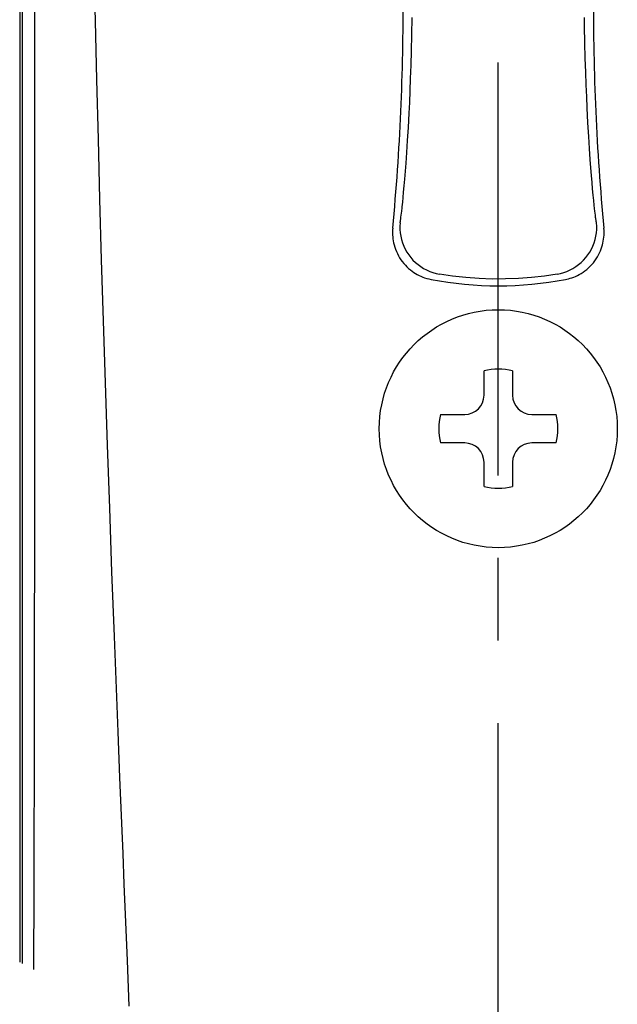
# Model space of a CAD drawing. Units: millimetres. Extents: x 0 to 841, y 0 to 594.
# Drawn here: x 31 to 56, y 132 to 173 of the extents above; entities that cross this region are included whole.
import ezdxf

# ---------------------------------------------------------------- set-up
doc = ezdxf.new("R2010")
doc.units = ezdxf.units.MM
doc.header["$LTSCALE"] = 46.255
doc.linetypes.add('CENTER', pattern=[0.6, 0.375, -0.075, 0.075, -0.075])
doc.layers.get('0').update_dxf_attribs({"linetype": 'CONTINUOUS'})
doc.layers.add('0002_ASM_ALL_AXES', color=7, linetype='CONTINUOUS')

msp = doc.modelspace()

# ---------------------------------------------------------------- linework, layer by layer
at = {"color": 7, "linetype": 'CONTINUOUS'}
for p, q in [((30.933, 325.89), (30.933, 133.815)), ((31.041, 325.949), (31.041, 133.758)), ((46.601, 164.587), (46.598, 164.517)), ((46.598, 164.517), (46.598, 164.445)), ((46.598, 164.445), (46.6, 164.37)), ((46.6, 164.37), (46.605, 164.293)), ((46.606, 164.655), (46.601, 164.587)), ((46.605, 164.293), (46.614, 164.213)), ((55.466, 164.199), (55.476, 164.282)), ((55.482, 164.556), (55.476, 164.655)), ((55.476, 164.282), (55.482, 164.369)), ((55.484, 164.461), (55.482, 164.556)), ((55.482, 164.369), (55.484, 164.461)), ((46.614, 164.213), (46.626, 164.129)), ((46.626, 164.129), (46.643, 164.042)), ((46.643, 164.042), (46.665, 163.954)), ((46.665, 163.954), (46.691, 163.864)), ((46.691, 163.864), (46.722, 163.773)), ((55.366, 163.789), (55.394, 163.873)), ((55.394, 163.873), (55.418, 163.955)), ((55.418, 163.955), (55.437, 164.035)), ((55.437, 164.035), (55.453, 164.117)), ((55.453, 164.117), (55.466, 164.199)), ((46.722, 163.773), (46.758, 163.682)), ((46.758, 163.682), (46.799, 163.593)), ((46.799, 163.593), (46.845, 163.504)), ((46.845, 163.504), (46.895, 163.418)), ((55.154, 163.366), (55.206, 163.45)), ((55.206, 163.45), (55.253, 163.535)), ((55.253, 163.535), (55.296, 163.62)), ((55.296, 163.62), (55.333, 163.705)), ((55.333, 163.705), (55.366, 163.789)), ((46.895, 163.418), (46.95, 163.334)), ((46.95, 163.334), (47.008, 163.253)), ((47.008, 163.253), (47.071, 163.176)), ((47.071, 163.176), (47.136, 163.102)), ((47.136, 163.102), (47.205, 163.033)), ((47.205, 163.033), (47.275, 162.968)), ((54.831, 162.989), (54.903, 163.058)), ((54.903, 163.058), (54.972, 163.131)), ((54.972, 163.131), (55.037, 163.207)), ((55.037, 163.207), (55.097, 163.285)), ((55.097, 163.285), (55.154, 163.366)), ((47.275, 162.968), (47.347, 162.907)), ((47.347, 162.907), (47.42, 162.851)), ((47.42, 162.851), (47.494, 162.8)), ((47.494, 162.8), (47.567, 162.754)), ((47.567, 162.754), (47.639, 162.712)), ((47.639, 162.712), (47.713, 162.674)), ((47.713, 162.674), (47.789, 162.639)), ((47.789, 162.639), (47.866, 162.606)), ((47.866, 162.606), (47.947, 162.577)), ((54.209, 162.604), (54.284, 162.635)), ((54.284, 162.635), (54.362, 162.671)), ((54.362, 162.671), (54.441, 162.712)), ((54.441, 162.712), (54.521, 162.757)), ((54.521, 162.757), (54.6, 162.808)), ((54.6, 162.808), (54.679, 162.864)), ((54.679, 162.864), (54.756, 162.924)), ((54.756, 162.924), (54.831, 162.989)), ((47.947, 162.577), (48.034, 162.549)), ((48.034, 162.549), (48.126, 162.524)), ((48.126, 162.524), (48.221, 162.504)), ((53.861, 162.504), (53.926, 162.517)), ((53.926, 162.517), (53.994, 162.534)), ((53.994, 162.534), (54.064, 162.554)), ((54.064, 162.554), (54.136, 162.577)), ((54.136, 162.577), (54.209, 162.604)), ((50.441, 157.641), (50.441, 158.66)), ((51.641, 158.66), (51.641, 157.641)), ((48.614, 156.833), (49.633, 156.833)), ((52.449, 156.833), (53.468, 156.833)), ((49.633, 155.633), (48.614, 155.633)), ((53.468, 155.633), (52.449, 155.633)), ((50.441, 153.806), (50.441, 154.824)), ((51.641, 154.824), (51.641, 153.806))]:
    msp.add_line(p, q, dxfattribs=at)
at = {"color": 9, "linetype": 'CONTINUOUS'}
for p, q in [((31.563, 154.529), (31.587, 269.206)), ((34.115, 173.368), (34.061, 175.823)), ((34.174, 170.894), (34.115, 173.368)), ((47.408, 172.784), (47.418, 173.513)), ((54.668, 173.14), (54.664, 173.513)), ((54.68, 172.444), (54.668, 173.14)), ((47.394, 172.118), (47.408, 172.784)), ((54.696, 171.806), (54.68, 172.444)), ((47.378, 171.507), (47.394, 172.118)), ((54.713, 171.22), (54.696, 171.806)), ((47.359, 170.944), (47.378, 171.507)), ((34.237, 168.396), (34.174, 170.894)), ((47.339, 170.425), (47.359, 170.944)), ((54.733, 170.679), (54.713, 171.22)), ((54.754, 170.179), (54.733, 170.679)), ((47.318, 169.944), (47.339, 170.425)), ((54.775, 169.716), (54.754, 170.179)), ((47.296, 169.497), (47.318, 169.944)), ((54.808, 169.083), (54.775, 169.716)), ((47.263, 168.887), (47.296, 169.497)), ((47.23, 168.338), (47.263, 168.887)), ((54.841, 168.514), (54.808, 169.083)), ((54.874, 168.002), (54.841, 168.514)), ((34.304, 165.875), (34.237, 168.396)), ((47.197, 167.843), (47.23, 168.338)), ((54.906, 167.54), (54.874, 168.002)), ((47.165, 167.394), (47.197, 167.843)), ((47.14, 167.057), (47.165, 167.394)), ((54.931, 167.201), (54.906, 167.54)), ((54.957, 166.866), (54.931, 167.201)), ((47.113, 166.724), (47.14, 167.057)), ((54.98, 166.583), (54.957, 166.866)), ((47.065, 166.172), (47.089, 166.444)), ((47.089, 166.444), (47.113, 166.724)), ((55.005, 166.307), (54.98, 166.583)), ((47.024, 165.747), (47.044, 165.954)), ((47.044, 165.954), (47.065, 166.172)), ((55.029, 166.04), (55.005, 166.307)), ((55.05, 165.829), (55.029, 166.04)), ((34.376, 163.332), (34.304, 165.875)), ((46.984, 165.379), (47, 165.518)), ((47, 165.518), (47.004, 165.554)), ((47.004, 165.554), (47.024, 165.747)), ((55.07, 165.63), (55.05, 165.829)), ((55.086, 165.482), (55.07, 165.63)), ((46.947, 165.08), (46.953, 165.124)), ((46.953, 165.124), (46.963, 165.199)), ((46.963, 165.199), (46.973, 165.285)), ((46.973, 165.285), (46.984, 165.379)), ((55.098, 165.38), (55.086, 165.482)), ((55.109, 165.285), (55.098, 165.38)), ((55.119, 165.2), (55.109, 165.285)), ((55.128, 165.125), (55.119, 165.2)), ((55.131, 165.102), (55.128, 165.125)), ((55.137, 165.06), (55.131, 165.102)), ((46.912, 164.883), (46.904, 164.741)), ((46.904, 164.741), (46.907, 164.599)), ((46.912, 164.883), (46.913, 164.885)), ((46.913, 164.885), (46.915, 164.887)), ((46.915, 164.887), (46.916, 164.891)), ((46.916, 164.891), (46.917, 164.896)), ((46.917, 164.896), (46.919, 164.902)), ((46.919, 164.902), (46.92, 164.909)), ((46.92, 164.909), (46.922, 164.917)), ((46.922, 164.917), (46.924, 164.926)), ((46.924, 164.926), (46.926, 164.937)), ((46.926, 164.937), (46.928, 164.948)), ((46.928, 164.948), (46.93, 164.961)), ((46.93, 164.961), (46.932, 164.974)), ((46.932, 164.974), (46.934, 164.989)), ((46.934, 164.989), (46.937, 165.005)), ((46.937, 165.005), (46.942, 165.04)), ((46.942, 165.04), (46.947, 165.08)), ((55.142, 165.022), (55.137, 165.06)), ((55.147, 164.989), (55.142, 165.022)), ((55.15, 164.975), (55.147, 164.989)), ((55.152, 164.961), (55.15, 164.975)), ((55.154, 164.948), (55.152, 164.961)), ((55.156, 164.937), (55.154, 164.948)), ((55.158, 164.926), (55.156, 164.937)), ((55.16, 164.917), (55.158, 164.926)), ((55.161, 164.909), (55.16, 164.917)), ((55.163, 164.902), (55.161, 164.909)), ((55.165, 164.896), (55.163, 164.902)), ((55.166, 164.891), (55.165, 164.896)), ((55.167, 164.887), (55.166, 164.891)), ((55.169, 164.885), (55.167, 164.887)), ((55.17, 164.883), (55.169, 164.885)), ((55.177, 164.741), (55.17, 164.883)), ((55.175, 164.599), (55.177, 164.741)), ((46.907, 164.599), (46.919, 164.457)), ((46.919, 164.457), (46.941, 164.317)), ((46.941, 164.317), (46.974, 164.178)), ((55.108, 164.178), (55.14, 164.317)), ((55.14, 164.317), (55.163, 164.457)), ((55.163, 164.457), (55.175, 164.599)), ((46.974, 164.178), (47.016, 164.043)), ((47.016, 164.043), (47.067, 163.91)), ((47.067, 163.91), (47.128, 163.782)), ((54.954, 163.782), (55.015, 163.91)), ((55.015, 163.91), (55.066, 164.043)), ((55.066, 164.043), (55.108, 164.178)), ((47.128, 163.782), (47.198, 163.658)), ((47.198, 163.658), (47.276, 163.539)), ((47.276, 163.539), (47.363, 163.427)), ((54.719, 163.427), (54.806, 163.539)), ((54.806, 163.539), (54.884, 163.658)), ((54.884, 163.658), (54.954, 163.782)), ((34.453, 160.762), (34.376, 163.332)), ((47.363, 163.427), (47.457, 163.32)), ((47.457, 163.32), (47.559, 163.221)), ((47.559, 163.221), (47.668, 163.129)), ((47.668, 163.129), (47.782, 163.045)), ((47.782, 163.045), (47.903, 162.97)), ((54.179, 162.97), (54.299, 163.045)), ((54.299, 163.045), (54.414, 163.129)), ((54.414, 163.129), (54.523, 163.221)), ((54.523, 163.221), (54.624, 163.32)), ((54.624, 163.32), (54.719, 163.427)), ((47.903, 162.97), (48.028, 162.903)), ((48.028, 162.903), (48.158, 162.845)), ((48.158, 162.845), (48.292, 162.797)), ((48.292, 162.797), (48.429, 162.758)), ((48.429, 162.758), (48.568, 162.729)), ((49.122, 162.646), (48.568, 162.729)), ((49.677, 162.584), (49.122, 162.646)), ((52.976, 162.648), (52.433, 162.586)), ((53.514, 162.729), (52.976, 162.648)), ((53.514, 162.729), (53.653, 162.758)), ((53.653, 162.758), (53.79, 162.797)), ((53.79, 162.797), (53.924, 162.845)), ((53.924, 162.845), (54.054, 162.903)), ((54.054, 162.903), (54.179, 162.97)), ((50.232, 162.543), (49.677, 162.584)), ((50.786, 162.523), (50.232, 162.543)), ((51.337, 162.524), (50.786, 162.523)), ((51.887, 162.545), (51.337, 162.524)), ((52.433, 162.586), (51.887, 162.545)), ((34.535, 158.167), (34.453, 160.762)), ((34.621, 155.546), (34.535, 158.167)), ((34.713, 152.896), (34.621, 155.546)), ((31.553, 144.131), (31.563, 154.529)), ((34.809, 150.215), (34.713, 152.896)), ((34.911, 147.505), (34.809, 150.215)), ((35.068, 143.492), (34.911, 147.505)), ((31.549, 141.588), (31.553, 144.131)), ((35.145, 141.578), (35.068, 143.492)), ((31.544, 139.043), (31.549, 141.588)), ((35.222, 139.66), (35.145, 141.578)), ((35.275, 138.38), (35.222, 139.66)), ((31.538, 136.497), (31.544, 139.043)), ((35.327, 137.098), (35.275, 138.38)), ((35.379, 135.815), (35.327, 137.098)), ((31.53, 133.951), (31.538, 136.497)), ((35.459, 133.888), (35.379, 135.815)), ((31.529, 133.501), (31.53, 133.951)), ((35.539, 131.96), (35.459, 133.888))]:
    msp.add_line(p, q, dxfattribs=at)
at = {"color": 7, "linetype": 'CONTINUOUS'}
msp.add_circle((51.041, 156.233), 5, dxfattribs=at)
for centre, radius, start, end in [((-52.959, 174.007), 100.004, 354.63376, 0.27491), ((155.041, 174.007), 100.004, 179.72509, 185.36624), ((51.041, 177.233), 14.996, 259.162, 280.838), ((51.041, 156.233), 2.5, 76.1135, 103.8865), ((49.633, 157.641), 0.808, 270, 360), ((52.449, 157.641), 0.808, 180, 270), ((51.041, 156.233), 2.5, 166.1135, 193.8865), ((51.041, 156.233), 2.5, 346.1135, 13.8865), ((49.633, 154.824), 0.808, 0, 90), ((52.449, 154.824), 0.808, 90, 180), ((51.041, 156.233), 2.5, 256.1135, 283.8865)]:
    msp.add_arc(centre, radius, start, end, dxfattribs=at)
at = {"layer": '0002_ASM_ALL_AXES', "color": 2, "linetype": 'CENTER'}
msp.add_line((51.041, 126.52), (51.041, 192.455), dxfattribs=at)

doc.saveas('drawing.dxf')
